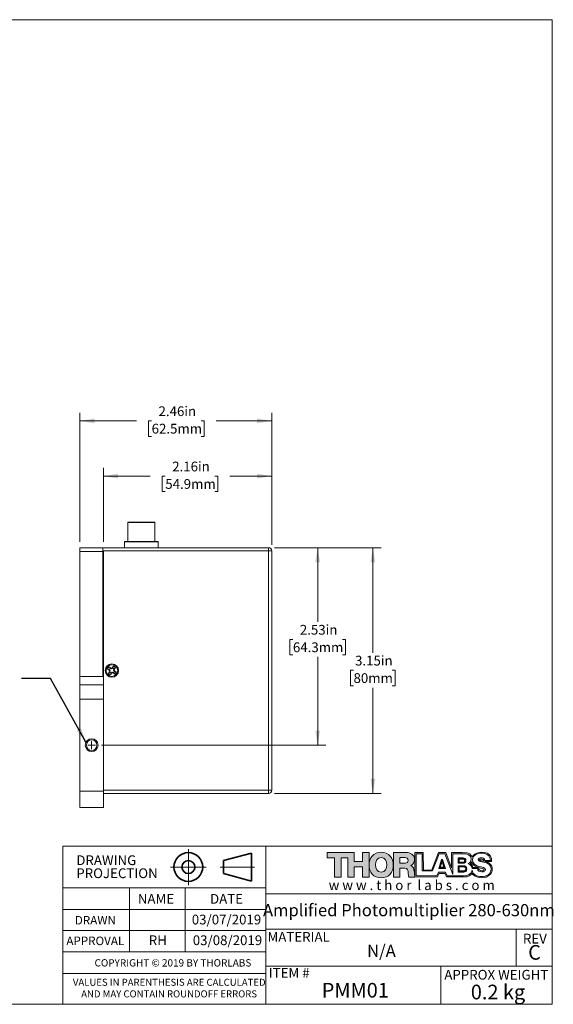
# Model space of a CAD drawing. Units: inches. Extents: x 0.1 to 11, y 0 to 8.5.
# Drawn here: x 6.4 to 11, y 0 to 8.5 of the extents above; entities that cross this region are included whole.
import ezdxf

# ---------------------------------------------------------------- set-up
doc = ezdxf.new("R2010")
doc.units = ezdxf.units.IN
doc.header["$MEASUREMENT"] = 0
doc.header["$PDSIZE"] = -1
doc.linetypes.add('CENTERX2', pattern=[0.8, 0.5, -0.1, 0.1, -0.1])
doc.styles.add('SLDTEXTSTYLE0', font='TXT', dxfattribs={"width": 0.75})
doc.styles.add('SLDTEXTSTYLE1', font='TXT', dxfattribs={"width": 0.6})
doc.dimstyles.new('SLDDIMSTYLE1', dxfattribs={"dimtxt": 0.083333, "dimasz": 0.125, "dimexe": 0, "dimexo": 0.0625, "dimgap": 0.020833, "dimtad": 0, "dimtih": 1, "dimtoh": 1, "dimlfac": 1.5, "dimrnd": 1e-09, "dimzin": 12, "dimdsep": 46, "dimtxsty": 'SLDTEXTSTYLE0', "dimsah": 1, "dimcen": 0.09, "dimadec": 0, "dimazin": 3, "dimtfac": 1, "dimtofl": 0, "dimtmove": 0, "dimatfit": 3, "dimfxl": 1, "dimfrac": 2, "dimtolj": 1, "dimtzin": 12, "dimarcsym": 0})
doc.dimstyles.new('SLDDIMSTYLE4', dxfattribs={"dimtxt": 0.18, "dimasz": 0.125, "dimexe": 0, "dimexo": 0.0625, "dimgap": 0, "dimtad": 0, "dimtih": 1, "dimtoh": 1, "dimdec": 0, "dimrnd": 1e-09, "dimzin": 0, "dimdsep": 46, "dimtxsty": 'Standard', "dimsah": 1, "dimcen": 0.09, "dimadec": 0, "dimazin": 0, "dimtfac": 0.125, "dimtdec": 0, "dimtofl": 0, "dimtmove": 0, "dimatfit": 3, "dimfxl": 1, "dimfrac": 2, "dimtolj": 1, "dimtzin": 0, "dimarcsym": 0})

# ---------------------------------------------------------------- blocks, each defined once
blk = doc.blocks.new('THORLABS LOGO1')
at = {"linetype": 'Continuous'}
blk.add_hatch(color=7, dxfattribs=at).paths.add_polyline_path([(2.398, 1.664), (2.398, 1.97), (2.618, 1.97), (2.618, 1.13), (2.398, 1.13), (2.398, 1.476), (2.109, 1.476), (2.109, 1.13), (1.889, 1.13), (1.889, 1.782), (1.661, 1.782), (1.661, 1.13), (1.441, 1.13), (1.441, 1.782), (1.189, 1.782), (1.189, 1.97), (2.109, 1.97), (2.109, 1.664)], flags=0)
h = blk.add_hatch(color=7, dxfattribs=at)
edge = h.paths.add_edge_path(flags=0)
edge.add_spline(control_points=[(3.034, 1.1), (3.3, 1.101), (3.45, 1.295), (3.449, 1.539), (3.449, 1.783), (3.298, 1.976), (3.032, 1.976)], knot_values=[0, 0, 0, 0, 1, 1, 1, 2, 2, 2, 2], weights=[1, 1, 1, 1, 1, 1, 1], degree=3, periodic=0)
edge.add_spline(control_points=[(3.032, 1.976), (2.768, 1.975), (2.619, 1.782), (2.619, 1.54)], knot_values=[3.002118, 3.002118, 3.002118, 3.002118, 4, 4, 4, 4], weights=[1, 1, 1, 1], degree=3, periodic=0)
edge.add_spline(control_points=[(2.619, 1.54), (2.619, 1.54), (2.619, 1.539), (2.619, 1.539), (2.618, 1.295), (2.768, 1.101), (3.034, 1.1)], knot_values=[2, 2, 2, 2, 2.002118, 2.002118, 2.002118, 3.002118, 3.002118, 3.002118, 3.002118], weights=[1, 1, 1, 1, 1, 1, 1], degree=3, periodic=0)
edge = h.paths.add_edge_path(flags=0)
edge.add_spline(control_points=[(3.033, 1.301), (2.891, 1.301), (2.837, 1.426), (2.837, 1.551)], knot_values=[3, 3, 3, 3, 4, 4, 4, 4], weights=[1, 1, 1, 1], degree=3, periodic=0)
edge.add_spline(control_points=[(2.837, 1.551), (2.837, 1.676), (2.891, 1.801), (3.033, 1.801)], knot_values=[2, 2, 2, 2, 3, 3, 3, 3], weights=[1, 1, 1, 1], degree=3, periodic=0)
edge.add_spline(control_points=[(3.033, 1.801), (3.175, 1.801), (3.229, 1.676), (3.229, 1.551)], knot_values=[1, 1, 1, 1, 2, 2, 2, 2], weights=[1, 1, 1, 1], degree=3, periodic=0)
edge.add_spline(control_points=[(3.229, 1.551), (3.229, 1.426), (3.175, 1.301), (3.033, 1.301)], knot_values=[0, 0, 0, 0, 1, 1, 1, 1], weights=[1, 1, 1, 1], degree=3, periodic=0)
h = blk.add_hatch(color=7, dxfattribs=at)
edge = h.paths.add_edge_path(flags=0)
edge.add_line((3.45, 1.13), (3.45, 1.97))
edge.add_line((3.45, 1.97), (3.88, 1.97))
edge.add_spline(control_points=[(3.88, 1.97), (4.029, 1.97), (4.175, 1.903), (4.175, 1.734)], knot_values=[1, 1, 1, 1, 2, 2, 2, 2], weights=[1, 1, 1, 1], degree=3, periodic=0)
edge.add_spline(control_points=[(4.175, 1.734), (4.175, 1.643), (4.132, 1.557), (4.043, 1.523)], knot_values=[2, 2, 2, 2, 3, 3, 3, 3], weights=[1, 1, 1, 1], degree=3, periodic=0)
edge.add_line((4.043, 1.523), (4.043, 1.521))
edge.add_spline(control_points=[(4.043, 1.521), (4.133, 1.499), (4.159, 1.399), (4.166, 1.319)], knot_values=[4, 4, 4, 4, 5, 5, 5, 5], weights=[1, 1, 1, 1], degree=3, periodic=0)
edge.add_spline(control_points=[(4.166, 1.319), (4.169, 1.293), (4.173, 1.219), (4.188, 1.17)], knot_values=[5, 5, 5, 5, 5.740443, 5.740443, 5.740443, 5.740443], weights=[1, 1, 1, 1], degree=3, periodic=0)
edge.add_line((4.188, 1.17), (4.188, 1.13))
edge.add_line((4.188, 1.13), (3.984, 1.13))
edge.add_spline(control_points=[(3.984, 1.13), (3.965, 1.158), (3.962, 1.241), (3.959, 1.264)], knot_values=[7, 7, 7, 7, 8, 8, 8, 8], weights=[1, 1, 1, 1], degree=3, periodic=0)
edge.add_spline(control_points=[(3.959, 1.264), (3.953, 1.349), (3.939, 1.436), (3.836, 1.436)], knot_values=[8, 8, 8, 8, 9, 9, 9, 9], weights=[1, 1, 1, 1], degree=3, periodic=0)
edge.add_line((3.836, 1.436), (3.67, 1.436))
edge.add_line((3.67, 1.436), (3.67, 1.13))
edge.add_line((3.67, 1.13), (3.45, 1.13))
edge = h.paths.add_edge_path(flags=0)
edge.add_line((3.845, 1.796), (3.67, 1.796))
edge.add_line((3.67, 1.796), (3.67, 1.606))
edge.add_line((3.67, 1.606), (3.854, 1.606))
edge.add_spline(control_points=[(3.854, 1.606), (3.92, 1.606), (3.956, 1.642), (3.956, 1.705)], knot_values=[1, 1, 1, 1, 2, 2, 2, 2], weights=[1, 1, 1, 1], degree=3, periodic=0)
edge.add_spline(control_points=[(3.956, 1.705), (3.956, 1.768), (3.906, 1.796), (3.845, 1.796)], knot_values=[2, 2, 2, 2, 3, 3, 3, 3], weights=[1, 1, 1, 1], degree=3, periodic=0)
h = blk.add_hatch(color=7, dxfattribs=at)
edge = h.paths.add_edge_path(flags=0)
edge.add_spline(control_points=[(6.142, 1.818), (6.107, 1.886), (6.086, 1.97), (5.816, 1.97)], knot_values=[4, 4, 4, 4, 5, 5, 5, 5], weights=[1, 1, 1, 1], degree=3, periodic=0)
edge.add_line((5.816, 1.97), (5.445, 1.97))
edge.add_line((5.445, 1.97), (5.445, 1.447))
edge.add_line((5.445, 1.447), (5.251, 1.97))
edge.add_line((5.251, 1.97), (4.991, 1.97))
edge.add_line((4.991, 1.97), (4.765, 1.372))
edge.add_line((4.765, 1.372), (4.478, 1.37))
edge.add_line((4.478, 1.37), (4.474, 1.97))
edge.add_line((4.474, 1.97), (4.188, 1.97))
edge.add_line((4.188, 1.97), (4.188, 1.13))
edge.add_line((4.188, 1.13), (4.963, 1.132))
edge.add_line((4.963, 1.132), (5.013, 1.256))
edge.add_line((5.013, 1.256), (5.217, 1.256))
edge.add_line((5.217, 1.256), (5.265, 1.132))
edge.add_line((5.265, 1.132), (5.893, 1.132))
edge.add_spline(control_points=[(5.893, 1.132), (6.005, 1.134), (6.109, 1.187), (6.141, 1.265)], knot_values=[19, 19, 19, 19, 20, 20, 20, 20], weights=[1, 1, 1, 1], degree=3, periodic=0)
edge.add_spline(control_points=[(6.141, 1.265), (6.171, 1.187), (6.276, 1.109), (6.48, 1.109)], knot_values=[20, 20, 20, 20, 21, 21, 21, 21], weights=[1, 1, 1, 1], degree=3, periodic=0)
edge.add_spline(control_points=[(6.48, 1.109), (6.684, 1.109), (6.835, 1.233), (6.835, 1.396)], knot_values=[21, 21, 21, 21, 22, 22, 22, 22], weights=[1, 1, 1, 1], degree=3, periodic=0)
edge.add_spline(control_points=[(6.835, 1.396), (6.835, 1.561), (6.74, 1.62), (6.588, 1.66)], knot_values=[22, 22, 22, 22, 23, 23, 23, 23], weights=[1, 1, 1, 1], degree=3, periodic=0)
edge.add_spline(control_points=[(6.588, 1.66), (6.586, 1.661), (6.584, 1.661), (6.582, 1.662)], knot_values=[0, 0, 0, 0, 1, 1, 1, 1], weights=[1, 1, 1, 1], degree=3, periodic=0)
edge.add_line((6.582, 1.662), (6.814, 1.66))
edge.add_spline(control_points=[(6.814, 1.66), (6.814, 1.782), (6.79, 1.978), (6.464, 1.978)], knot_values=[2, 2, 2, 2, 3, 3, 3, 3], weights=[1, 1, 1, 1], degree=3, periodic=0)
edge.add_spline(control_points=[(6.464, 1.978), (6.274, 1.978), (6.18, 1.886), (6.142, 1.818)], knot_values=[3, 3, 3, 3, 4, 4, 4, 4], weights=[1, 1, 1, 1], degree=3, periodic=0)
edge = h.paths.add_edge_path(flags=0)
edge.add_spline(control_points=[(6.548, 1.382), (6.539, 1.345), (6.512, 1.334), (6.441, 1.354)], knot_values=[4, 4, 4, 4, 5, 5, 5, 5], weights=[1, 1, 1, 1], degree=3, periodic=0)
edge.add_spline(control_points=[(6.441, 1.354), (6.367, 1.374), (6.366, 1.415), (6.366, 1.46)], knot_values=[5, 5, 5, 5, 6, 6, 6, 6], weights=[1, 1, 1, 1], degree=3, periodic=0)
edge.add_spline(control_points=[(6.366, 1.46), (6.459, 1.433), (6.553, 1.401), (6.548, 1.382)], knot_values=[3, 3, 3, 3, 4, 4, 4, 4], weights=[1, 1, 1, 1], degree=3, periodic=0)
edge = h.paths.add_edge_path(flags=0)
edge.add_spline(control_points=[(6.114, 1.739), (6.114, 1.671), (6.074, 1.616), (6.014, 1.587)], knot_values=[17, 17, 17, 17, 18, 18, 18, 18], weights=[1, 1, 1, 1], degree=3, periodic=0)
edge.add_spline(control_points=[(6.014, 1.587), (6.089, 1.565), (6.137, 1.504), (6.144, 1.427)], knot_values=[18, 18, 18, 18, 19, 19, 19, 19], weights=[1, 1, 1, 1], degree=3, periodic=0)
edge.add_line((6.144, 1.427), (6.333, 1.427))
edge.add_spline(control_points=[(6.333, 1.427), (6.337, 1.338), (6.393, 1.309), (6.477, 1.309)], knot_values=[20, 20, 20, 20, 21, 21, 21, 21], weights=[1, 1, 1, 1], degree=3, periodic=0)
edge.add_spline(control_points=[(6.477, 1.309), (6.536, 1.309), (6.598, 1.33), (6.598, 1.386)], knot_values=[21, 21, 21, 21, 22, 22, 22, 22], weights=[1, 1, 1, 1], degree=3, periodic=0)
edge.add_spline(control_points=[(6.598, 1.386), (6.598, 1.453), (6.489, 1.466), (6.38, 1.496)], knot_values=[22, 22, 22, 22, 23, 23, 23, 23], weights=[1, 1, 1, 1], degree=3, periodic=0)
edge.add_spline(control_points=[(6.38, 1.496), (6.271, 1.527), (6.158, 1.576), (6.158, 1.715)], knot_values=[23, 23, 23, 23, 24, 24, 24, 24], weights=[1, 1, 1, 1], degree=3, periodic=0)
edge.add_spline(control_points=[(6.158, 1.715), (6.158, 1.88), (6.325, 1.945), (6.467, 1.945)], knot_values=[24, 24, 24, 24, 25, 25, 25, 25], weights=[1, 1, 1, 1], degree=3, periodic=0)
edge.add_spline(control_points=[(6.467, 1.945), (6.618, 1.945), (6.77, 1.872), (6.771, 1.701)], knot_values=[25, 25, 25, 25, 26, 26, 26, 26], weights=[1, 1, 1, 1], degree=3, periodic=0)
edge.add_line((6.771, 1.701), (6.574, 1.701))
edge.add_spline(control_points=[(6.574, 1.701), (6.577, 1.77), (6.512, 1.792), (6.451, 1.792)], knot_values=[27, 27, 27, 27, 28, 28, 28, 28], weights=[1, 1, 1, 1], degree=3, periodic=0)
edge.add_spline(control_points=[(6.451, 1.792), (6.409, 1.792), (6.355, 1.777), (6.355, 1.727)], knot_values=[28, 28, 28, 28, 29, 29, 29, 29], weights=[1, 1, 1, 1], degree=3, periodic=0)
edge.add_spline(control_points=[(6.355, 1.727), (6.355, 1.669), (6.465, 1.659), (6.576, 1.628)], knot_values=[29, 29, 29, 29, 30, 30, 30, 30], weights=[1, 1, 1, 1], degree=3, periodic=0)
edge.add_spline(control_points=[(6.576, 1.628), (6.685, 1.597), (6.796, 1.546), (6.796, 1.41)], knot_values=[30, 30, 30, 30, 31, 31, 31, 31], weights=[1, 1, 1, 1], degree=3, periodic=0)
edge.add_spline(control_points=[(6.796, 1.41), (6.796, 1.218), (6.632, 1.147), (6.465, 1.147)], knot_values=[31, 31, 31, 31, 32, 32, 32, 32], weights=[1, 1, 1, 1], degree=3, periodic=0)
edge.add_spline(control_points=[(6.465, 1.147), (6.311, 1.147), (6.172, 1.216), (6.142, 1.364)], knot_values=[0, 0, 0, 0, 1, 1, 1, 1], weights=[1, 1, 1, 1], degree=3, periodic=0)
edge.add_spline(control_points=[(6.142, 1.364), (6.122, 1.22), (5.998, 1.169), (5.849, 1.169)], knot_values=[1, 1, 1, 1, 2, 2, 2, 2], weights=[1, 1, 1, 1], degree=3, periodic=0)
edge.add_line((5.849, 1.169), (5.294, 1.169))
edge.add_line((5.294, 1.169), (5.238, 1.298))
edge.add_line((5.238, 1.298), (4.992, 1.298))
edge.add_line((4.992, 1.298), (4.935, 1.17))
edge.add_line((4.935, 1.17), (4.233, 1.17))
edge.add_line((4.233, 1.17), (4.233, 1.929))
edge.add_line((4.233, 1.929), (4.431, 1.929))
edge.add_line((4.431, 1.929), (4.431, 1.342))
edge.add_line((4.431, 1.342), (4.795, 1.342))
edge.add_line((4.795, 1.342), (5.015, 1.929))
edge.add_line((5.015, 1.929), (5.216, 1.929))
edge.add_line((5.216, 1.929), (5.484, 1.222))
edge.add_line((5.484, 1.222), (5.484, 1.929))
edge.add_line((5.484, 1.929), (5.84, 1.929))
edge.add_spline(control_points=[(5.84, 1.929), (5.97, 1.931), (6.114, 1.897), (6.114, 1.739)], knot_values=[16, 16, 16, 16, 17, 17, 17, 17], weights=[1, 1, 1, 1], degree=3, periodic=0)
edge = h.paths.add_edge_path(flags=0)
edge.add_line((6.361, 1.462), (6.17, 1.462))
edge.add_spline(control_points=[(6.17, 1.462), (6.17, 1.519), (6.12, 1.569), (6.089, 1.59)], knot_values=[8, 8, 8, 8, 9, 9, 9, 9], weights=[1, 1, 1, 1], degree=3, periodic=0)
edge.add_spline(control_points=[(6.089, 1.59), (6.104, 1.608), (6.128, 1.626), (6.136, 1.658)], knot_values=[9, 9, 9, 9, 10, 10, 10, 10], weights=[1, 1, 1, 1], degree=3, periodic=0)
edge.add_spline(control_points=[(6.136, 1.658), (6.136, 1.569), (6.219, 1.501), (6.324, 1.472)], knot_values=[10, 10, 10, 10, 11, 11, 11, 11], weights=[1, 1, 1, 1], degree=3, periodic=0)
edge.add_spline(control_points=[(6.324, 1.472), (6.336, 1.469), (6.349, 1.465), (6.361, 1.462)], knot_values=[0, 0, 0, 0, 1, 1, 1, 1], weights=[1, 1, 1, 1], degree=3, periodic=0)
edge = h.paths.add_edge_path(flags=0)
edge.add_spline(control_points=[(6.466, 1.742), (6.511, 1.74), (6.526, 1.731), (6.53, 1.704)], knot_values=[2, 2, 2, 2, 3, 3, 3, 3], weights=[1, 1, 1, 1], degree=3, periodic=0)
edge.add_spline(control_points=[(6.53, 1.704), (6.532, 1.693), (6.532, 1.686), (6.532, 1.672)], knot_values=[3, 3, 3, 3, 4, 4, 4, 4], weights=[1, 1, 1, 1], degree=3, periodic=0)
edge.add_spline(control_points=[(6.532, 1.672), (6.427, 1.699), (6.398, 1.703), (6.398, 1.726)], knot_values=[0, 0, 0, 0, 1, 1, 1, 1], weights=[1, 1, 1, 1], degree=3, periodic=0)
edge.add_spline(control_points=[(6.398, 1.726), (6.398, 1.736), (6.444, 1.742), (6.466, 1.742)], knot_values=[1, 1, 1, 1, 2, 2, 2, 2], weights=[1, 1, 1, 1], degree=3, periodic=0)
h = blk.add_hatch(color=7, dxfattribs=at)
h.paths.add_polyline_path([(5.003, 1.425), (5.229, 1.425), (5.133, 1.729), (5.102, 1.729)], flags=0)
h.paths.add_polyline_path([(5.056, 1.466), (5.115, 1.649), (5.173, 1.466)], flags=0)
h = blk.add_hatch(color=7, dxfattribs=at)
edge = h.paths.add_edge_path(flags=0)
edge.add_line((5.665, 1.602), (5.665, 1.786))
edge.add_line((5.665, 1.786), (5.841, 1.786))
edge.add_spline(control_points=[(5.841, 1.786), (5.889, 1.786), (5.934, 1.763), (5.934, 1.693)], knot_values=[1, 1, 1, 1, 2, 2, 2, 2], weights=[1, 1, 1, 1], degree=3, periodic=0)
edge.add_spline(control_points=[(5.934, 1.693), (5.934, 1.625), (5.88, 1.602), (5.841, 1.602)], knot_values=[2, 2, 2, 2, 3, 3, 3, 3], weights=[1, 1, 1, 1], degree=3, periodic=0)
edge.add_line((5.841, 1.602), (5.665, 1.602))
edge = h.paths.add_edge_path(flags=0)
edge.add_spline(control_points=[(5.891, 1.692), (5.891, 1.732), (5.859, 1.745), (5.826, 1.745)], knot_values=[3, 3, 3, 3, 4, 4, 4, 4], weights=[1, 1, 1, 1], degree=3, periodic=0)
edge.add_line((5.826, 1.745), (5.703, 1.745))
edge.add_line((5.703, 1.745), (5.703, 1.639))
edge.add_line((5.703, 1.639), (5.826, 1.639))
edge.add_spline(control_points=[(5.826, 1.639), (5.853, 1.639), (5.891, 1.652), (5.891, 1.692)], knot_values=[2, 2, 2, 2, 3, 3, 3, 3], weights=[1, 1, 1, 1], degree=3, periodic=0)
h = blk.add_hatch(color=7, dxfattribs=at)
edge = h.paths.add_edge_path(flags=0)
edge.add_line((5.665, 1.302), (5.665, 1.514))
edge.add_line((5.665, 1.514), (5.86, 1.514))
edge.add_spline(control_points=[(5.86, 1.514), (5.913, 1.514), (5.963, 1.488), (5.963, 1.407)], knot_values=[1, 1, 1, 1, 2, 2, 2, 2], weights=[1, 1, 1, 1], degree=3, periodic=0)
edge.add_spline(control_points=[(5.963, 1.407), (5.963, 1.329), (5.904, 1.302), (5.86, 1.302)], knot_values=[2, 2, 2, 2, 3, 3, 3, 3], weights=[1, 1, 1, 1], degree=3, periodic=0)
edge.add_line((5.86, 1.302), (5.665, 1.302))
edge = h.paths.add_edge_path(flags=0)
edge.add_spline(control_points=[(5.927, 1.406), (5.927, 1.458), (5.889, 1.475), (5.849, 1.475)], knot_values=[3, 3, 3, 3, 4, 4, 4, 4], weights=[1, 1, 1, 1], degree=3, periodic=0)
edge.add_line((5.849, 1.475), (5.702, 1.475))
edge.add_line((5.702, 1.475), (5.702, 1.338))
edge.add_line((5.702, 1.338), (5.849, 1.338))
edge.add_spline(control_points=[(5.849, 1.338), (5.882, 1.338), (5.927, 1.355), (5.927, 1.406)], knot_values=[2, 2, 2, 2, 3, 3, 3, 3], weights=[1, 1, 1, 1], degree=3, periodic=0)
at = {"color": 7, "linetype": 'Continuous', "lineweight": 18}
for p, q in [((1.189, 1.782), (1.189, 1.97)), ((1.189, 1.97), (2.109, 1.97)), ((1.441, 1.782), (1.189, 1.782)), ((1.441, 1.13), (1.441, 1.782)), ((1.889, 1.782), (1.661, 1.782)), ((1.661, 1.782), (1.661, 1.13)), ((1.889, 1.13), (1.889, 1.782)), ((2.109, 1.97), (2.109, 1.664)), ((2.398, 1.664), (2.398, 1.97)), ((2.398, 1.97), (2.618, 1.97)), ((2.618, 1.97), (2.618, 1.13)), ((3.45, 1.97), (3.88, 1.97)), ((3.45, 1.13), (3.45, 1.97)), ((3.845, 1.796), (3.67, 1.796)), ((3.67, 1.796), (3.67, 1.606)), ((4.474, 1.97), (4.188, 1.97)), ((4.188, 1.97), (4.188, 1.13)), ((4.233, 1.17), (4.233, 1.929)), ((4.233, 1.929), (4.431, 1.929)), ((4.431, 1.929), (4.431, 1.342)), ((4.478, 1.37), (4.474, 1.97)), ((4.991, 1.97), (4.765, 1.372)), ((4.795, 1.342), (5.015, 1.929)), ((5.251, 1.97), (4.991, 1.97)), ((5.003, 1.425), (5.102, 1.729)), ((5.015, 1.929), (5.216, 1.929)), ((5.102, 1.729), (5.133, 1.729)), ((5.133, 1.729), (5.229, 1.425)), ((5.216, 1.929), (5.484, 1.222)), ((5.445, 1.447), (5.251, 1.97)), ((5.816, 1.97), (5.445, 1.97)), ((5.445, 1.97), (5.445, 1.447)), ((5.484, 1.222), (5.484, 1.929)), ((5.484, 1.929), (5.84, 1.929)), ((5.665, 1.786), (5.841, 1.786)), ((5.665, 1.602), (5.665, 1.786)), ((5.703, 1.745), (5.703, 1.639)), ((5.826, 1.745), (5.703, 1.745)), ((6.771, 1.701), (6.574, 1.701)), ((2.109, 1.664), (2.398, 1.664)), ((2.398, 1.476), (2.109, 1.476)), ((2.109, 1.476), (2.109, 1.13)), ((2.398, 1.13), (2.398, 1.476)), ((3.67, 1.606), (3.854, 1.606)), ((3.836, 1.436), (3.67, 1.436)), ((3.67, 1.436), (3.67, 1.13)), ((4.043, 1.523), (4.043, 1.521)), ((4.765, 1.372), (4.478, 1.37)), ((5.229, 1.425), (5.003, 1.425)), ((5.115, 1.649), (5.056, 1.466)), ((5.056, 1.466), (5.173, 1.466)), ((5.173, 1.466), (5.115, 1.649)), ((5.841, 1.602), (5.665, 1.602)), ((5.665, 1.514), (5.86, 1.514)), ((5.665, 1.302), (5.665, 1.514)), ((5.702, 1.475), (5.702, 1.338)), ((5.849, 1.475), (5.702, 1.475)), ((5.703, 1.639), (5.826, 1.639)), ((6.144, 1.427), (6.333, 1.427)), ((6.361, 1.462), (6.17, 1.462)), ((6.582, 1.662), (6.814, 1.66)), ((1.661, 1.13), (1.441, 1.13)), ((2.109, 1.13), (1.889, 1.13)), ((2.618, 1.13), (2.398, 1.13)), ((3.67, 1.13), (3.45, 1.13)), ((4.188, 1.13), (3.984, 1.13)), ((4.188, 1.17), (4.188, 1.13)), ((4.188, 1.13), (4.963, 1.132)), ((4.935, 1.17), (4.233, 1.17)), ((4.431, 1.342), (4.795, 1.342)), ((4.992, 1.298), (4.935, 1.17)), ((4.963, 1.132), (5.013, 1.256)), ((5.238, 1.298), (4.992, 1.298)), ((5.013, 1.256), (5.217, 1.256)), ((5.217, 1.256), (5.265, 1.132)), ((5.294, 1.169), (5.238, 1.298)), ((5.265, 1.132), (5.893, 1.132)), ((5.849, 1.169), (5.294, 1.169)), ((5.86, 1.302), (5.665, 1.302)), ((5.702, 1.338), (5.849, 1.338))]:
    blk.add_line(p, q, dxfattribs=at)
at = {"color": 8, "linetype": 'Continuous', "lineweight": 0}
for points in [[(2.619, 1.54), (2.619, 1.782), (2.768, 1.975), (3.032, 1.976)], [(3.033, 1.801), (2.891, 1.801), (2.837, 1.676), (2.837, 1.551)], [(3.229, 1.551), (3.229, 1.676), (3.175, 1.801), (3.033, 1.801)], [(3.956, 1.705), (3.956, 1.768), (3.906, 1.796), (3.845, 1.796)], [(3.854, 1.606), (3.92, 1.606), (3.956, 1.642), (3.956, 1.705)], [(3.88, 1.97), (4.029, 1.97), (4.175, 1.903), (4.175, 1.734)], [(4.175, 1.734), (4.175, 1.643), (4.132, 1.557), (4.043, 1.523)], [(6.142, 1.818), (6.107, 1.886), (6.086, 1.97), (5.816, 1.97)], [(5.891, 1.692), (5.891, 1.732), (5.859, 1.745), (5.826, 1.745)], [(5.826, 1.639), (5.853, 1.639), (5.891, 1.652), (5.891, 1.692)], [(5.84, 1.929), (5.97, 1.931), (6.114, 1.897), (6.114, 1.739)], [(5.841, 1.786), (5.889, 1.786), (5.934, 1.763), (5.934, 1.693)], [(5.934, 1.693), (5.934, 1.625), (5.88, 1.602), (5.841, 1.602)], [(6.114, 1.739), (6.114, 1.671), (6.074, 1.616), (6.014, 1.587)], [(6.464, 1.978), (6.274, 1.978), (6.18, 1.886), (6.142, 1.818)], [(6.158, 1.715), (6.158, 1.88), (6.325, 1.945), (6.467, 1.945)], [(6.38, 1.496), (6.271, 1.527), (6.158, 1.576), (6.158, 1.715)], [(6.451, 1.792), (6.409, 1.792), (6.355, 1.777), (6.355, 1.727)], [(6.355, 1.727), (6.355, 1.669), (6.465, 1.659), (6.576, 1.628)], [(6.398, 1.726), (6.398, 1.736), (6.444, 1.742), (6.466, 1.742)], [(6.532, 1.672), (6.427, 1.699), (6.398, 1.703), (6.398, 1.726)], [(6.574, 1.701), (6.577, 1.77), (6.512, 1.792), (6.451, 1.792)], [(6.814, 1.66), (6.814, 1.782), (6.79, 1.978), (6.464, 1.978)], [(6.466, 1.742), (6.511, 1.74), (6.526, 1.731), (6.53, 1.704)], [(6.467, 1.945), (6.618, 1.945), (6.77, 1.872), (6.771, 1.701)], [(6.53, 1.704), (6.532, 1.693), (6.532, 1.686), (6.532, 1.672)], [(2.837, 1.551), (2.837, 1.426), (2.891, 1.301), (3.033, 1.301)], [(3.033, 1.301), (3.175, 1.301), (3.229, 1.426), (3.229, 1.551)], [(3.959, 1.264), (3.953, 1.349), (3.939, 1.436), (3.836, 1.436)], [(4.043, 1.521), (4.133, 1.499), (4.159, 1.399), (4.166, 1.319)], [(5.927, 1.406), (5.927, 1.458), (5.889, 1.475), (5.849, 1.475)], [(5.849, 1.338), (5.882, 1.338), (5.927, 1.355), (5.927, 1.406)], [(6.142, 1.364), (6.122, 1.22), (5.998, 1.169), (5.849, 1.169)], [(5.86, 1.514), (5.913, 1.514), (5.963, 1.488), (5.963, 1.407)], [(5.963, 1.407), (5.963, 1.329), (5.904, 1.302), (5.86, 1.302)], [(6.014, 1.587), (6.089, 1.565), (6.137, 1.504), (6.144, 1.427)], [(6.089, 1.59), (6.104, 1.608), (6.128, 1.626), (6.136, 1.658)], [(6.17, 1.462), (6.17, 1.519), (6.12, 1.569), (6.089, 1.59)], [(6.136, 1.658), (6.136, 1.569), (6.219, 1.501), (6.324, 1.472)], [(6.465, 1.147), (6.311, 1.147), (6.172, 1.216), (6.142, 1.364)], [(6.324, 1.472), (6.336, 1.469), (6.349, 1.465), (6.361, 1.462)], [(6.333, 1.427), (6.337, 1.338), (6.393, 1.309), (6.477, 1.309)], [(6.366, 1.46), (6.459, 1.433), (6.553, 1.401), (6.548, 1.382)], [(6.441, 1.354), (6.367, 1.374), (6.366, 1.415), (6.366, 1.46)], [(6.598, 1.386), (6.598, 1.453), (6.489, 1.466), (6.38, 1.496)], [(6.548, 1.382), (6.539, 1.345), (6.512, 1.334), (6.441, 1.354)], [(6.796, 1.41), (6.796, 1.218), (6.632, 1.147), (6.465, 1.147)], [(6.477, 1.309), (6.536, 1.309), (6.598, 1.33), (6.598, 1.386)], [(6.48, 1.109), (6.684, 1.109), (6.835, 1.233), (6.835, 1.396)], [(6.576, 1.628), (6.685, 1.597), (6.796, 1.546), (6.796, 1.41)], [(6.588, 1.66), (6.586, 1.661), (6.584, 1.661), (6.582, 1.662)], [(6.835, 1.396), (6.835, 1.561), (6.74, 1.62), (6.588, 1.66)], [(3.984, 1.13), (3.965, 1.158), (3.962, 1.241), (3.959, 1.264)], [(4.166, 1.319), (4.169, 1.293), (4.173, 1.219), (4.188, 1.17)], [(5.893, 1.132), (6.005, 1.134), (6.109, 1.187), (6.141, 1.265)], [(6.141, 1.265), (6.171, 1.187), (6.276, 1.109), (6.48, 1.109)]]:
    blk.add_open_spline(points, degree=3, dxfattribs=at)
for points, knots in [([(3.032, 1.976), (3.298, 1.976), (3.449, 1.783), (3.449, 1.539), (3.45, 1.295), (3.3, 1.101), (3.034, 1.1)], [0, 0, 0, 0, 1, 1, 1, 2, 2, 2, 2]), ([(3.034, 1.1), (2.768, 1.101), (2.618, 1.295), (2.619, 1.539), (2.619, 1.539), (2.619, 1.54), (2.619, 1.54)], [2, 2, 2, 2, 3, 3, 3, 3.002118, 3.002118, 3.002118, 3.002118])]:
    blk.add_open_spline(points, degree=3, knots=knots, dxfattribs=at)
blk = doc.blocks.new('Third Angle Projection Block')
at = {"color": 7, "linetype": 'CENTERX2', "lineweight": 18}
for p, q in [((3.995, 0.938), (3.995, 0.554)), ((3.803, 0.746), (4.187, 0.746)), ((4.336, 0.746), (4.703, 0.746))]:
    blk.add_line(p, q, dxfattribs=at)
at = {"color": 7, "linetype": 'Continuous', "lineweight": 35}
for p, q in [((4.67, 0.896), (4.37, 0.815)), ((4.67, 0.596), (4.67, 0.896)), ((4.37, 0.815), (4.37, 0.676)), ((4.37, 0.676), (4.67, 0.596))]:
    blk.add_line(p, q, dxfattribs=at)
for radius in [0.154, 0.0696]:
    blk.add_circle((3.995, 0.746), radius, dxfattribs=at)
at = {"color": 7, "linetype": 'Continuous', "lineweight": 0}
blk.add_point((3.995, 0.746), dxfattribs=at)
blk = doc.blocks.new('SW_NOTE_0')
at = {"color": 0, "linetype": 'Continuous', "lineweight": 0, "char_height": 0.06, "attachment_point": 2, "style": 'SLDTEXTSTYLE0'}
for s, insert in [('VALUES IN PARENTHESIS ARE CALCULATED', (0.7837, 0.0773)), ('AND MAY CONTAIN ROUNDOFF ERRORS', (0.7826, -0.022))]:
    blk.add_mtext(s, dxfattribs=dict(at, insert=insert))
blk = doc.blocks.new('SW_NOTE_1')
at = {"color": 0, "linetype": 'Continuous', "lineweight": 0, "char_height": 0.08333, "attachment_point": 1, "style": 'SLDTEXTSTYLE0'}
for s, insert in [('DRAWING', (0, 0.1074)), ('PROJECTION', (0, -0.0037))]:
    blk.add_mtext(s, dxfattribs=dict(at, insert=insert))
blk = doc.blocks.new('_D_7')
at = {"color": 7, "linetype": 'Continuous', "lineweight": 18}
for p, q in [((7.1035, 3.9873), (7.1035, 4.6188)), ((7.1035, 4.5488), (7.5045, 4.5488)), ((7.6335, 4.5488), (7.6082, 4.5488)), ((7.6082, 4.5488), (7.6082, 4.4164)), ((8.0573, 4.5488), (8.0826, 4.5488)), ((8.0826, 4.5488), (8.0826, 4.4164)), ((8.5437, 4.5488), (8.1863, 4.5488)), ((8.5437, 3.961), (8.5437, 4.6188)), ((7.6082, 4.4164), (7.6335, 4.4164)), ((8.0826, 4.4164), (8.0573, 4.4164))]:
    blk.add_line(p, q, dxfattribs=at)
for points in [[(7.1035, 4.5488), (7.2285, 4.5288), (7.2285, 4.5688)], [(8.5437, 4.5488), (8.4187, 4.5688), (8.4187, 4.5288)]]:
    blk.add_solid(points, dxfattribs=at)
at = {"color": 7, "linetype": 'Continuous', "lineweight": 18, "char_height": 0.08333, "attachment_point": 1, "style": 'SLDTEXTSTYLE0'}
for s, insert in [('2.16in', (7.6927, 4.6731)), ('54.9mm', (7.6335, 4.5238))]:
    blk.add_mtext(s, dxfattribs=dict(at, insert=insert))
blk = doc.blocks.new('_D_8')
at = {"color": 7, "linetype": 'Continuous', "lineweight": 18}
for p, q in [((6.9035, 3.9873), (6.9035, 5.0913)), ((8.5437, 3.961), (8.5437, 5.0913)), ((6.9035, 5.0213), (7.3874, 5.0213)), ((7.5165, 5.0213), (7.4911, 5.0213)), ((7.4911, 5.0213), (7.4911, 4.8889)), ((7.9402, 5.0213), (7.9656, 5.0213)), ((7.9656, 5.0213), (7.9656, 4.8889)), ((8.5437, 5.0213), (8.0693, 5.0213)), ((7.4911, 4.8889), (7.5165, 4.8889)), ((7.9656, 4.8889), (7.9402, 4.8889))]:
    blk.add_line(p, q, dxfattribs=at)
for points in [[(6.9035, 5.0213), (7.0285, 5.0013), (7.0285, 5.0413)], [(8.5437, 5.0213), (8.4187, 5.0413), (8.4187, 5.0013)]]:
    blk.add_solid(points, dxfattribs=at)
at = {"color": 7, "linetype": 'Continuous', "lineweight": 18, "char_height": 0.08333, "attachment_point": 1, "style": 'SLDTEXTSTYLE0'}
for s, insert in [('2.46in', (7.5756, 5.1456)), ('62.5mm', (7.5165, 4.9963))]:
    blk.add_mtext(s, dxfattribs=dict(at, insert=insert))
blk = doc.blocks.new('_D_9')
at = {"color": 7, "linetype": 'Continuous', "lineweight": 18}
for p, q in [((8.5675, 3.9373), (9.4799, 3.9373)), ((9.4099, 3.9373), (9.4099, 3.0388)), ((9.2441, 2.8895), (9.2188, 2.8895)), ((9.2188, 2.8895), (9.2188, 2.7571)), ((9.5756, 2.8895), (9.6009, 2.8895)), ((9.6009, 2.8895), (9.6009, 2.7571)), ((9.2188, 2.7571), (9.2441, 2.7571)), ((9.4099, 1.8375), (9.4099, 2.7402)), ((9.6009, 2.7571), (9.5756, 2.7571)), ((8.5675, 1.8375), (9.4799, 1.8375))]:
    blk.add_line(p, q, dxfattribs=at)
for points in [[(9.4099, 3.9373), (9.3899, 3.8123), (9.4299, 3.8123)], [(9.4099, 1.8375), (9.4299, 1.9625), (9.3899, 1.9625)]]:
    blk.add_solid(points, dxfattribs=at)
at = {"color": 7, "linetype": 'Continuous', "lineweight": 18, "char_height": 0.08333, "attachment_point": 1, "style": 'SLDTEXTSTYLE0'}
for s, insert in [('3.15in', (9.2572, 3.0138)), ('80mm', (9.2441, 2.8645))]:
    blk.add_mtext(s, dxfattribs=dict(at, insert=insert))
blk = doc.blocks.new('_D_10')
at = {"color": 7, "linetype": 'Continuous', "lineweight": 18}
for p, q in [((8.5675, 3.9373), (9.0074, 3.9373)), ((8.9374, 3.9373), (8.9374, 3.3023)), ((8.7255, 3.153), (8.7002, 3.153)), ((8.7002, 3.153), (8.7002, 3.0206)), ((9.1493, 3.153), (9.1746, 3.153)), ((9.1746, 3.153), (9.1746, 3.0206)), ((8.7002, 3.0206), (8.7255, 3.0206)), ((8.9374, 2.2496), (8.9374, 3.0037)), ((9.1746, 3.0206), (9.1493, 3.0206)), ((7.0868, 2.2496), (9.0074, 2.2496))]:
    blk.add_line(p, q, dxfattribs=at)
for points in [[(8.9374, 3.9373), (8.9174, 3.8123), (8.9574, 3.8123)], [(8.9374, 2.2496), (8.9574, 2.3746), (8.9174, 2.3746)]]:
    blk.add_solid(points, dxfattribs=at)
at = {"color": 7, "linetype": 'Continuous', "lineweight": 18, "char_height": 0.08333, "attachment_point": 1, "style": 'SLDTEXTSTYLE0'}
for s, insert in [('2.53in', (8.7847, 3.2773)), ('64.3mm', (8.7255, 3.128))]:
    blk.add_mtext(s, dxfattribs=dict(at, insert=insert))
blk = doc.blocks.new('SW_CENTERMARKSYMBOL_5')
at = {"color": 0, "linetype": 'Continuous', "lineweight": 0}
for q in [(-0.0333, 0), (0, 0.0333), (0, -0.0333), (0.0333, 0)]:
    blk.add_line((0, 0), q, dxfattribs=at)

msp = doc.modelspace()

# ---------------------------------------------------------------- linework, layer by layer
at = {"color": 7, "linetype": 'Continuous', "lineweight": 18}
for p, q in [((0.0622, 8.4506), (10.9445, 8.4506)), ((10.9445, 0.0356), (10.9445, 8.4506)), ((7.3147, 4.1551), (7.3121, 4.1525)), ((7.3121, 4.1525), (7.3121, 3.9911)), ((7.5444, 4.1525), (7.3121, 4.1525)), ((7.3147, 4.1551), (7.5417, 4.1551)), ((7.5444, 4.1525), (7.5417, 4.1551)), ((7.5444, 3.9911), (7.5444, 4.1525)), ((7.2865, 3.9911), (7.2839, 3.9885)), ((7.2839, 3.9885), (7.2839, 3.9373)), ((7.5726, 3.9885), (7.2839, 3.9885)), ((7.2865, 3.9911), (7.57, 3.9911)), ((7.5726, 3.9885), (7.57, 3.9911)), ((7.5726, 3.9373), (7.5726, 3.9885)), ((6.9035, 3.9373), (7.1001, 3.9373)), ((6.9035, 3.9039), (6.9035, 3.9373)), ((7.1035, 3.9039), (6.9035, 3.9039)), ((6.9035, 2.8375), (6.9035, 3.9039)), ((7.1001, 3.9373), (8.5175, 3.9373)), ((7.1001, 3.911), (7.1001, 3.9373)), ((7.1001, 2.8375), (7.1001, 3.911)), ((8.5175, 3.911), (7.1001, 3.911)), ((7.1035, 2.8375), (7.1035, 3.9039)), ((8.5175, 3.9373), (8.5175, 3.911)), ((8.5175, 1.8638), (8.5175, 3.911)), ((8.5175, 3.911), (8.5437, 3.911)), ((8.5437, 3.911), (8.5437, 1.8638)), ((7.1547, 2.8903), (7.1398, 2.9009)), ((7.1462, 2.8627), (7.1568, 2.8775)), ((7.1521, 2.918), (7.1669, 2.9074)), ((7.1572, 2.8926), (7.1547, 2.8903)), ((7.1584, 2.8844), (7.1547, 2.8903)), ((7.1572, 2.8926), (7.155, 2.8942)), ((7.1568, 2.8775), (7.1584, 2.8844)), ((7.1599, 2.8761), (7.1568, 2.8775)), ((7.162, 2.8849), (7.1572, 2.8926)), ((7.162, 2.8849), (7.1584, 2.8844)), ((7.1584, 2.874), (7.1599, 2.8761)), ((7.1599, 2.8761), (7.162, 2.8849)), ((7.1739, 2.8653), (7.1633, 2.8504)), ((7.1634, 2.9059), (7.1655, 2.9043)), ((7.1655, 2.9043), (7.1669, 2.9074)), ((7.1655, 2.9043), (7.1743, 2.9023)), ((7.1669, 2.9074), (7.1738, 2.9058)), ((7.1716, 2.8678), (7.17, 2.8656)), ((7.1793, 2.8725), (7.1716, 2.8678)), ((7.1716, 2.8678), (7.1739, 2.8653)), ((7.1738, 2.9058), (7.1797, 2.9095)), ((7.1743, 2.9023), (7.1738, 2.9058)), ((7.1799, 2.869), (7.1739, 2.8653)), ((7.1743, 2.9023), (7.182, 2.9071)), ((7.1793, 2.8725), (7.1799, 2.869)), ((7.1881, 2.8705), (7.1793, 2.8725)), ((7.1797, 2.9095), (7.1903, 2.9244)), ((7.182, 2.9071), (7.1797, 2.9095)), ((7.1867, 2.8674), (7.1799, 2.869)), ((7.182, 2.9071), (7.1836, 2.9092)), ((7.1881, 2.8705), (7.1867, 2.8674)), ((7.2016, 2.8568), (7.1867, 2.8674)), ((7.1903, 2.869), (7.1881, 2.8705)), ((7.1937, 2.8987), (7.1917, 2.8899)), ((7.1917, 2.8899), (7.1952, 2.8905)), ((7.1917, 2.8899), (7.1965, 2.8822)), ((7.1953, 2.9009), (7.1937, 2.8987)), ((7.1937, 2.8987), (7.1968, 2.8973)), ((7.1968, 2.8973), (7.1952, 2.8905)), ((7.1952, 2.8905), (7.1989, 2.8845)), ((7.1965, 2.8822), (7.1989, 2.8845)), ((7.1965, 2.8822), (7.1986, 2.8806)), ((7.2074, 2.9122), (7.1968, 2.8973)), ((7.1989, 2.8845), (7.2138, 2.8739)), ((6.9035, 2.8375), (7.1035, 2.8375)), ((6.9035, 2.7649), (6.9035, 2.8375)), ((7.1035, 2.8375), (7.1035, 2.7649)), ((7.1035, 2.7649), (6.9035, 2.7649)), ((6.9035, 2.6433), (6.9035, 2.7649)), ((7.1035, 2.6433), (7.1035, 2.7649)), ((6.9035, 2.6433), (7.1035, 2.6433)), ((6.9035, 1.8559), (6.9035, 2.6433)), ((7.1035, 1.8559), (7.1035, 2.6433)), ((10.9445, 1.3874), (10.9445, 1.9698)), ((6.9035, 1.8559), (7.1035, 1.8559)), ((6.9035, 1.7163), (6.9035, 1.8559)), ((7.1035, 1.7163), (7.1035, 1.8559)), ((8.5175, 1.8638), (8.5437, 1.8638)), ((8.5175, 1.8638), (8.5175, 1.8375)), ((8.5175, 1.8375), (7.1035, 1.8375)), ((6.9035, 1.7163), (7.1035, 1.7163)), ((6.7572, 0.2977), (6.7572, 1.3874)), ((6.7572, 1.3874), (8.4938, 1.3874)), ((8.4938, 1.3874), (8.4938, 0.0356)), ((8.4938, 1.3874), (10.9445, 1.3874)), ((6.7572, 0.4841), (6.7572, 1.0302)), ((6.7572, 0.0356), (6.7572, 1.0302)), ((8.4938, 1.0302), (6.7572, 1.0302)), ((7.3281, 1.0302), (7.3281, 0.4841)), ((7.8037, 1.0302), (7.8037, 0.4841)), ((8.4938, 0.98), (10.9445, 0.98)), ((8.4938, 0.846), (6.7572, 0.846)), ((8.4938, 0.6756), (10.9445, 0.6756)), ((10.6365, 0.6756), (10.6365, 0.3599)), ((8.4938, 0.6662), (6.7572, 0.6662)), ((8.4938, 0.4841), (6.7572, 0.4841)), ((6.7572, 0.4841), (6.7572, 0.2977)), ((8.4938, 0.3599), (10.9445, 0.3599)), ((9.9901, 0.3599), (9.9901, 0.0356)), ((6.7572, 0.2977), (8.4938, 0.2977)), ((10.9445, 0.0356), (0.0622, 0.0356))]:
    msp.add_line(p, q, dxfattribs=at)
at = {"color": 8, "linetype": 'Continuous', "lineweight": 18}
msp.add_line((7.1035, 1.8638), (8.5175, 1.8638), dxfattribs=at)
at = {"color": 7, "linetype": 'Continuous', "lineweight": 18}
for centre, radius in [((7.1768, 2.8874), 0.0573), ((7.1768, 2.8874), 0.0499), ((7.0035, 2.2496), 0.0547), ((7.0035, 2.2496), 0.0453)]:
    msp.add_circle(centre, radius, dxfattribs=at)
for centre, radius, start, end in [((8.5175, 3.911), 0.0262, 0, 90), ((7.1768, 2.8874), 0.0394, 128.9556, 159.88762), ((7.1768, 2.8874), 0.0394, 218.9556, 249.88762), ((7.1768, 2.8874), 0.0228, 126.09397, 162.74926), ((7.1768, 2.8874), 0.0228, 216.09397, 252.74926), ((7.1768, 2.8874), 0.0228, 36.09397, 72.74926), ((7.1768, 2.8874), 0.0394, 38.9556, 69.88762), ((7.1768, 2.8874), 0.0228, 306.09397, 342.74926), ((7.1768, 2.8874), 0.0394, 308.9556, 339.88762), ((8.5175, 1.8638), 0.0262, 270, 0)]:
    msp.add_arc(centre, radius, start, end, dxfattribs=at)
for points in [[(7.1398, 2.9009), (7.1449, 2.8987), (7.1499, 2.8964), (7.155, 2.8942)], [(7.1584, 2.874), (7.1543, 2.8702), (7.1502, 2.8664), (7.1462, 2.8627)], [(7.1634, 2.9059), (7.1596, 2.9099), (7.1558, 2.914), (7.1521, 2.918)], [(7.1633, 2.8504), (7.1655, 2.8555), (7.1678, 2.8605), (7.17, 2.8656)], [(7.1903, 2.9244), (7.1881, 2.9193), (7.1858, 2.9143), (7.1836, 2.9092)], [(7.1903, 2.869), (7.194, 2.8649), (7.1978, 2.8608), (7.2016, 2.8568)], [(7.1953, 2.9009), (7.1993, 2.9046), (7.2034, 2.9084), (7.2074, 2.9122)], [(7.2138, 2.8739), (7.2087, 2.8761), (7.2037, 2.8784), (7.1986, 2.8806)]]:
    msp.add_open_spline(points, degree=3, dxfattribs=at)

# ---------------------------------------------------------------- block references
at = {"color": 7, "linetype": 'Continuous', "lineweight": 0}
for name, p in [('SW_CENTERMARKSYMBOL_5', (7.0035, 2.2496)), ('SW_NOTE_1', (6.872, 1.2001)), ('SW_NOTE_0', (6.8836, 0.1754))]:
    msp.add_blockref(name, p, dxfattribs=at)
at = {"color": 7, "linetype": 'Continuous'}
for name, p, xscale, yscale, zscale in [('Third Angle Projection Block', (4.6349, 0.6109), 0.8, 0.8, 0.8), ('THORLABS LOGO1', (8.7224, 0.8396), 0.25, 0.25, 0.25)]:
    msp.add_blockref(name, p, dxfattribs=dict(at, xscale=xscale, yscale=yscale, zscale=zscale))

# ---------------------------------------------------------------- texts
at = {"color": 7, "linetype": 'Continuous', "lineweight": 0}
for s, insert, char_height, attachment_point, style in [('w w w . t h o r  l a b s . c o m', (9.0316, 1.0943), 0.083333, 1, 'SLDTEXTSTYLE1'), ('NAME', (7.3987, 0.9772), 0.08333, 1, 'SLDTEXTSTYLE0'), ('DATE', (8.0163, 0.9772), 0.08333, 1, 'SLDTEXTSTYLE0'), ('Amplified Photomultiplier 280-630nm', (9.7175, 0.8911), 0.104167, 2, 'SLDTEXTSTYLE0'), ('DRAWN', (6.8595, 0.7895), 0.07292, 1, 'SLDTEXTSTYLE0'), ('03/07/2019', (7.8604, 0.8006), 0.08333, 1, 'SLDTEXTSTYLE0'), ('APPROVAL', (6.7872, 0.6133), 0.07292, 1, 'SLDTEXTSTYLE0'), ('RH', (7.492, 0.6237), 0.08333, 1, 'SLDTEXTSTYLE0'), ('03/08/2019', (7.8687, 0.6237), 0.08333, 1, 'SLDTEXTSTYLE0'), ('MATERIAL', (8.5081, 0.6519), 0.08333, 1, 'SLDTEXTSTYLE0'), ('REV', (10.6936, 0.6373), 0.08333, 1, 'SLDTEXTSTYLE0'), ('N/A', (9.3606, 0.5429), 0.10417, 1, 'SLDTEXTSTYLE0'), ('C', (10.7926, 0.5408), 0.125, 2, 'SLDTEXTSTYLE0'), ('COPYRIGHT © 2019 BY THORLABS', (7.0281, 0.42), 0.0625, 1, 'SLDTEXTSTYLE0'), ('ITEM #', (8.5191, 0.3445), 0.08333, 1, 'SLDTEXTSTYLE0'), ('APPROX WEIGHT', (10.0209, 0.3287), 0.083333, 1, 'SLDTEXTSTYLE0'), ('PMM01', (9.2591, 0.2171), 0.125, 2, 'SLDTEXTSTYLE0'), ('0.2 kg', (10.4803, 0.202), 0.125, 2, 'SLDTEXTSTYLE0')]:
    msp.add_mtext(s, dxfattribs=dict(at, insert=insert, char_height=char_height, attachment_point=attachment_point, style=style))

# ---------------------------------------------------------------- dimensions: what is measured, and where the dimension line sits
at = {"color": 7, "linetype": 'Continuous', "lineweight": 18}
for base, p1, p2, picture, middle in [((8.5437, 5.0213), (6.9035, 3.9373), (8.5437, 3.911), '_D_8', (7.7283, 5.0213)), ((7.1035, 4.5488), (8.5437, 3.911), (7.1035, 3.9373), '_D_7', (7.8454, 4.5488))]:
    dim = msp.add_linear_dim(base=base, p1=p1, p2=p2, dimstyle='SLDDIMSTYLE1', dxfattribs=at)
    dim.commit()
    dim.dimension.update_dxf_attribs({"geometry": picture, "text_midpoint": middle, "dimtype": 160})
for base, p2, picture, middle in [((8.9374, 2.2496), (7.0368, 2.2496), '_D_10', (8.9374, 3.153)), ((9.4099, 1.8375), (8.5175, 1.8375), '_D_9', (9.4099, 2.8895))]:
    dim = msp.add_linear_dim(base=base, p1=(8.5175, 3.9373), p2=p2, angle=90, dimstyle='SLDDIMSTYLE1', dxfattribs=at)
    dim.commit()
    dim.dimension.update_dxf_attribs({"geometry": picture, "text_midpoint": middle, "dimtype": 160})

# ---------------------------------------------------------------- leaders
at = {"color": 7, "linetype": 'Continuous', "lineweight": 0}
msp.add_leader([(6.9549, 2.2747), (6.6519, 2.8187), (6.4019, 2.8187)], dimstyle='SLDDIMSTYLE4', dxfattribs=at)

doc.saveas('drawing.dxf')
